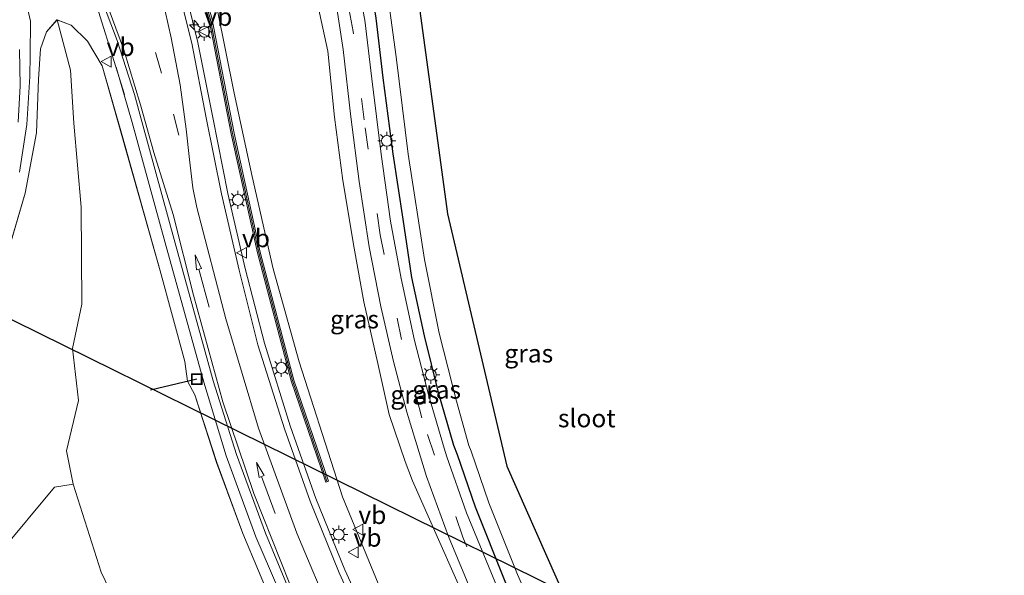
# Model space of a CAD drawing. Units: metres. Extents: x 89995 to 97349, y 449998 to 451956.
# Drawn here: x 97144 to 97280, y 450116 to 450193 of the extents above; entities that cross this region are included whole.
import ezdxf
from ezdxf.enums import TextEntityAlignment as Align

# ---------------------------------------------------------------- set-up
doc = ezdxf.new("R2010")
doc.units = ezdxf.units.M
doc.linetypes.add('VW-3-9_STREEP', pattern=[12, 3, -9])
doc.layers.get('0').update_dxf_attribs({"lineweight": 25})
for name, color, linetype, lineweight in [('B-ME-AM-KILOMETR-S-B1', 7, 'Continuous', 18), ('B-ME-BV-GELEIDECONSTRUCTIE-GELEIDERAIL-L-B1', 213, 'BV-GELEIDERAIL', 18), ('B-ME-GW-INSTEEKWATERGANG-L-B1', 10, 'Continuous', 25), ('B-ME-GW-KRUINLIJN-L-B1', 93, 'Continuous', 18), ('B-ME-GW-TEENLIJN-L-B1', 93, 'Continuous', 18), ('B-ME-IE-GRASLAND-GV-B6', 93, 'Continuous', 18), ('B-ME-IE-INRICHTINGSELEMENT-S-B1', 253, 'Continuous', 18), ('B-ME-IE-MEUBILAIR_WEGMEUBILAIR-LICHTMAST-S-B1', 8, 'Continuous', 18), ('B-ME-KG-KADASTRAAL-OPNAMEDTMGRENS-L-B1', 10, 'Continuous', 25), ('B-ME-KL-ELEKTRICITEIT-HOOGSP-L-B1', 10, 'Continuous', 25), ('B-ME-KW-DUIKER-L-B1', 10, 'Continuous', 25), ('B-ME-KW-GELUIDSWERING-GV-B6', 8, 'Continuous', 18), ('B-ME-KW-SCHERM-L-B1', 8, 'Continuous', 18), ('B-ME-OG-WATER-GV-B6', 153, 'Continuous', 18), ('B-ME-VH-VERH_SOORT-BITUMEN-GV-B6', 8, 'IE-TERREINAFSCHEIDING-NATUURLIJK-HOUTWAL', 18), ('B-ME-VW-MARKERING-39STREEP-015-L-B1', 255, 'VW-3-9_STREEP', 18), ('B-ME-VW-MARKERING-PIJLRD750-S-B1', 7, 'Continuous', 18), ('B-ME-VW-MARKERING-STREEP-015-L-B1', 7, 'Continuous', 18), ('B-ME-VW-MEUBILAIR_WEGMEUBILAIR-VERKEERSBORD-S-B1', 8, 'Continuous', 18)]:
    doc.layers.add(name, color=color, linetype=linetype, lineweight=lineweight)
doc.styles.add('NLCS-ISO', font='NLCS-ISO.TTF')
doc.linetypes.add('BV-GELEIDERAIL', pattern='A,10,-3,[108,NLCS.SHX,S=1,R=0,X=0,Y=0],-3', length=16)
doc.linetypes.add('IE-TERREINAFSCHEIDING-NATUURLIJK-HOUTWAL', pattern='A,7,-1.5,[67,NLCS.SHX,S=0.75,R=45,X=0,Y=0],-1.5,7,-1.5,[70,NLCS.SHX,S=0.75,R=0,X=0,Y=0],-1.5', length=20)

# ---------------------------------------------------------------- blocks, each defined once
blk = doc.blocks.new('d30hz_FeatureWriter_4_33_FMEBLOCK4')
at = {"layer": 'B-ME-GW-KRUINLIJN-L-B1'}
blk.add_polyline3d([(-7.19, 64.34, 0.98), (-4.82, 72.38, 0.92), (-3.29, 80.75, 1.1), (-3, 88.19, 1.14), (-2.73, 92.38, 1.16), (-1.9, 94.73, 0.94), (-0.43, 96.4, 0.96), (1.54, 95.65, 0.86), (3.79, 93.43, 0.79), (5.84, 90.03, 0.83), (8.58, 80.37, 0.71), (13.84, 61.65, 0.32), (17.28, 49.09, 0.16), (17.63, 46.34, 0.01), (18.66, 44.46, -0.02), (21.69, 35.07, -0.02), (25.32, 25.27, -0.21), (29.66, 14.91, -0.39)], dxfattribs=at)
blk = doc.blocks.new('put')
for p, q in [((0.75, 0.75), (-0.75, 0.75)), ((-0.75, 0.75), (-0.75, -0.75)), ((0.75, -0.75), (0.75, 0.75)), ((-0.75, -0.75), (0.75, -0.75))]:
    blk.add_line(p, q)
blk.add_lwpolyline([(-0.625, 0.625), (0.625, 0.625), (0.625, -0.625), (-0.625, -0.625)], close=True)
blk = doc.blocks.new('verkeersbord')
for p, q in [((0, 0.75), (-0.75, -0.625)), ((0.75, -0.625), (0, 0.75)), ((-0.75, -0.625), (0.75, -0.625))]:
    blk.add_line(p, q)
blk = doc.blocks.new('hecto')
for p, q in [((0, 0.625), (-0.625, 0)), ((0, -0.625), (0, 0.625)), ((-0.625, 0), (0.625, 0)), ((0.625, 0), (0, -0.625))]:
    blk.add_line(p, q)
blk = doc.blocks.new('lantaarnpaal')
for p, q in [((-0.75, 0), (-1.25, 0)), ((-0.88, 0.88), (-0.53, 0.53)), ((0, 0.75), (0, 1.25)), ((0.53, 0.53), (0.88, 0.88)), ((0.75, 0), (1.25, 0)), ((-0.53, -0.53), (-0.88, -0.88)), ((0, -0.75), (0, -1.25)), ((0.53, -0.53), (0.88, -0.88))]:
    blk.add_line(p, q)
blk.add_circle((0, 0), 0.75)
blk = doc.blocks.new('pijl')
for p, q in [((0, 0, 0.1), (5.45, 0, 0.1)), ((7.5, 0, 0.1), (5.45, 0.375, 0.1)), ((5.45, 0.375, 0.1), (5.45, -0.375, 0.1)), ((5.45, -0.375, 0.1), (7.5, 0, 0.1))]:
    blk.add_line(p, q)

msp = doc.modelspace()

# ---------------------------------------------------------------- linework, layer by layer
at = {"layer": 'B-ME-BV-GELEIDECONSTRUCTIE-GELEIDERAIL-L-B1'}
for points in [[(97158.274, 450182.462, 1.627), (97157.061, 450186.286, 1.687), (97154.44, 450194.696, 1.498), (97153.555, 450196.371, 1.948), (97150.788, 450202.432, 2.089), (97147.483, 450208.208, 2.186), (97143.044, 450214.981, 2.244), (97138.122, 450221.308, 2.358), (97134.471, 450225.343, 2.432), (97129.713, 450229.978, 2.515), (97126.737, 450232.523, 2.541), (97123.253, 450235.26, 2.557), (97122.015, 450235.78, 2.604)], [(97143.325, 450200.864, 2.092), (97145.25, 450192.618, 1.493), (97145.168, 450187.893, 1.755), (97145.161, 450184.959, 1.821), (97144.734, 450178.291, 1.782), (97143.73, 450171.715, 1.736)], [(97294.7352, 450000, -0.7515), (97292.355, 450001.388, -0.753), (97283.266, 450007.004, -0.754), (97273.209, 450013.637, -0.814), (97263.533, 450020.672, -0.793), (97253.168, 450029.119, -0.749), (97244.261, 450037.163, -0.755), (97235.76, 450045.69, -0.735), (97226.824, 450055.606, -0.682), (97219.232, 450064.942, -0.626), (97212.222, 450074.707, -0.515), (97204.867, 450085.834, -0.435), (97199.428, 450095.053, -0.31), (97193.265, 450106.865, -0.129), (97188.788, 450116.598, -0.001), (97184.762, 450126.519, 0.193), (97181.204, 450136.569, 0.361), (97177.643, 450148.02, 0.679), (97174.948, 450158.342, 0.992), (97172.578, 450168.767, 1.3), (97170.475, 450179.254, 1.62), (97168.435, 450189.67, 1.869), (97166.219, 450198.699, 2.162)], [(97157.082, 450186.225, 1.68), (97159.327, 450178.594, 1.563), (97163.868, 450161.9, 1.199), (97169.267, 450142.635, 0.828), (97172.338, 450132.412, 0.614), (97176.447, 450121.182, 0.467), (97180.658, 450111.454, 0.294), (97185.65, 450100.53, 0.116), (97190.497, 450091.195, 0.027), (97196.538, 450080.855, -0.106), (97202.378, 450071.897, -0.227), (97208.459, 450063.203, -0.288), (97214.952, 450054.764, -0.343), (97221.863, 450046.615, -0.399), (97229.052, 450038.761, -0.421), (97236.552, 450031.217, -0.46), (97245.348, 450023.094, -0.424), (97253.597, 450016.286, -0.49), (97261.991, 450009.775, -0.503), (97271.135, 450003.251, -0.515), (97276.9113, 450000, -0.4986)]]:
    msp.add_polyline3d(points, dxfattribs=at)
at = {"layer": 'B-ME-GW-INSTEEKWATERGANG-L-B1'}
for points in [[(97203.856, 450133.865, -4.041), (97201.782, 450141, -4.017), (97199.814, 450149.01, -4.022), (97198.082, 450157.105, -4.007), (97196.85, 450165.186, -4.061), (97195.489, 450174.244, -4.045), (97194.109, 450184.78, -4.003), (97193.128, 450193.014, -3.931), (97192.005, 450199.793, -3.957), (97190.09, 450206.7, -3.826), (97187.063, 450215.459, -3.703), (97183.46, 450222.886, -3.579), (97179.734, 450229.92, -3.538), (97175.378, 450236.725, -3.401), (97170.354, 450243.32, -3.281), (97164.752, 450249.758, -3.138), (97160.027, 450254.785, -3.128), (97153.06, 450260.72, -2.837), (97147.216, 450265.531, -2.791), (97139.089, 450270.958, -2.638)], [(97328.379, 450000.381, -4.146), (97323.575, 450002.723, -4.055), (97309.72, 450010.119, -4.08), (97293.817, 450019.399, -4.038), (97284.526, 450025.504, -4.048), (97277.259, 450030.802, -4.009), (97267.667, 450038.426, -4.035), (97259.367, 450045.877, -4.032), (97253.048, 450052.124, -4.053), (97245.522, 450060.321, -4.06), (97237.334, 450070.115, -4.055), (97231.418, 450078.068, -4.054), (97225.841, 450086.282, -4.08), (97221.078, 450094.226, -4.036), (97217.49, 450101.114, -4.054), (97214.049, 450108.145, -4.093), (97210.994, 450115.009, -4.08), (97206.867, 450125.28, -4.06), (97204.375, 450132.542, -4.035), (97203.856, 450133.865, -4.041)]]:
    msp.add_polyline3d(points, dxfattribs=at)
at = {"layer": 'B-ME-GW-KRUINLIJN-L-B1'}
msp.add_polyline3d([(97140.883, 450249.539, 2.479), (97149.373, 450240.22, 2.299), (97156.887, 450229.58, 2.108), (97161.588, 450221.298, 1.887), (97165.414, 450212.428, 1.65), (97168.368, 450204.277, 1.499), (97171.074, 450194.32, 1.167), (97173.459, 450182.629, 0.728), (97175.957, 450171.09, 0.453), (97178.845, 450158.326, 0.02), (97182.463, 450145.442, -0.385), (97187.685, 450129.189, -0.738), (97188.452, 450126.741, -0.758), (97195.019, 450110.802, -1), (97201.414, 450097.707, -1.137), (97211.736, 450080.436, -1.366), (97220.215, 450068.456, -1.535), (97231.621, 450054.499, -1.588), (97245.205, 450040.105, -1.667), (97257.194, 450029.62, -1.694), (97271.307, 450018.734, -1.792), (97284.108, 450009.813, -1.752), (97300.5708, 450000, -1.7344)], dxfattribs=at)
at = {"layer": 'B-ME-GW-TEENLIJN-L-B1'}
for p, q in [((97152.336, 450153.419, -3.635), (97151.067, 450147.285, -3.83)), ((97151.863, 450140.096, -4.882), (97151.067, 450147.285, -3.83)), ((97150.231, 450133.092, -5.459), (97151.863, 450140.096, -4.882)), ((97150.231, 450133.092, -5.459), (97151.145, 450128.467, -5.69))]:
    msp.add_line(p, q, dxfattribs=at)
for points in [[(97205.524, 450112.278, -3.928), (97201.939, 450120.39, -3.953), (97198.151, 450128.932, -3.931), (97197.123, 450131.608, -3.874), (97194.931, 450138.137, -3.8), (97193.337, 450145.186, -3.824), (97191.428, 450153.76, -3.811), (97190.079, 450161.175, -3.842), (97188.523, 450170.551, -3.831), (97187.333, 450179.306, -3.81), (97186.438, 450188.477, -3.804), (97184.59, 450197.003, -3.716)], [(97152.336, 450153.419, -3.635), (97152.246, 450166.832, -2.119), (97151.241, 450178.492, -0.899), (97150.784, 450185.81, -0.056)]]:
    msp.add_polyline3d(points, dxfattribs=at)
at = {"layer": 'B-ME-IE-GRASLAND-GV-B6'}
for points in [[(97134.864, 450252.33, 2.624), (97145.888, 450241.804, 2.402), (97154.835, 450229.464, 2.169), (97161.197, 450217.55, 1.897), (97166.553, 450204.185, 1.382), (97169.944, 450193.002, 1.447), (97173.041, 450177.015, 0.733), (97176.658, 450160.547, 0.278), (97181.337, 450142.786, -0.379), (97186.123, 450128.774, -0.741), (97186.502, 450128.904, -0.755), (97181.72, 450142.902, -0.392), (97177.047, 450160.641, 0.265), (97173.433, 450177.097, 0.72), (97170.333, 450193.098, 1.434), (97166.93, 450204.318, 1.368), (97161.56, 450217.72, 1.884), (97155.174, 450229.676, 2.155), (97146.19, 450242.068, 2.389), (97135.112, 450252.647, 2.611)], [(97313.3319, 450000, -3.9569), (97300.5708, 450000, -1.7344), (97284.108, 450009.813, -1.752), (97271.307, 450018.734, -1.792), (97257.194, 450029.62, -1.694), (97245.205, 450040.105, -1.667), (97231.621, 450054.499, -1.588), (97220.215, 450068.456, -1.535), (97211.736, 450080.436, -1.366), (97201.414, 450097.707, -1.137), (97195.019, 450110.802, -1), (97188.452, 450126.741, -0.758), (97187.685, 450129.189, -0.738), (97182.463, 450145.442, -0.385), (97178.845, 450158.326, 0.02), (97175.957, 450171.09, 0.453), (97173.459, 450182.629, 0.728), (97171.074, 450194.32, 1.167), (97168.368, 450204.277, 1.499), (97165.414, 450212.428, 1.65), (97161.588, 450221.298, 1.887), (97156.887, 450229.58, 2.108), (97149.373, 450240.22, 2.299), (97140.883, 450249.539, 2.479)], [(97140.883, 450249.539, 2.479), (97149.373, 450240.22, 2.299), (97156.887, 450229.58, 2.108), (97161.588, 450221.298, 1.887), (97165.414, 450212.428, 1.65), (97168.368, 450204.277, 1.499), (97171.074, 450194.32, 1.167), (97173.459, 450182.629, 0.728), (97175.957, 450171.09, 0.453), (97178.845, 450158.326, 0.02), (97182.463, 450145.442, -0.385), (97187.685, 450129.189, -0.738), (97188.452, 450126.741, -0.758), (97195.019, 450110.802, -1), (97201.414, 450097.707, -1.137), (97211.736, 450080.436, -1.366), (97220.215, 450068.456, -1.535), (97231.621, 450054.499, -1.588), (97245.205, 450040.105, -1.667), (97257.194, 450029.62, -1.694), (97271.307, 450018.734, -1.792), (97284.108, 450009.813, -1.752), (97300.5708, 450000, -1.7344)], [(97300.5708, 450000, -1.7344), (97293.0285, 450000, -1.4457), (97291.966, 450000.619, -1.445), (97283.045, 450006.089, -1.444), (97272.729, 450012.924, -1.506), (97262.945, 450020.073, -1.483), (97252.612, 450028.515, -1.463), (97243.768, 450036.303, -1.455), (97235.043, 450045.177, -1.467), (97226.305, 450054.809, -1.369), (97218.539, 450064.384, -1.324), (97211.571, 450073.97, -1.273), (97203.973, 450085.475, -1.117), (97198.746, 450094.508, -1.015), (97192.626, 450106.12, -0.834), (97188.001, 450116.203, -0.696), (97183.958, 450126.153, -0.501), (97180.428, 450136.143, -0.343), (97176.723, 450147.776, -0.043), (97174.137, 450158.137, 0.274), (97171.702, 450168.687, 0.616), (97169.585, 450179.206, 0.898), (97167.561, 450189.572, 1.191), (97165.176, 450199.119, 1.482)], [(97283.801, 450024.245, -3.944), (97276.521, 450029.477, -3.924), (97267.463, 450036.874, -3.935), (97258.801, 450044.652, -3.951), (97252.142, 450050.99, -3.957), (97244.761, 450058.964, -3.96), (97236.27, 450069.302, -3.96), (97230.613, 450077.143, -3.922), (97224.839, 450085.685, -3.908), (97220.161, 450093.499, -3.92), (97216.447, 450100.475, -3.963), (97212.793, 450107.905, -3.971), (97209.873, 450114.237, -3.983), (97205.647, 450124.526, -3.97), (97202.92, 450132.287, -3.941), (97202.539, 450133.475, -3.952), (97200.403, 450140.713, -3.918), (97198.407, 450148.397, -3.897), (97196.56, 450156.98, -3.92), (97195.106, 450164.918, -3.954), (97193.796, 450174.187, -3.951), (97192.537, 450184.64, -3.905), (97191.534, 450192.764, -3.86), (97190.354, 450199.055, -3.831)], [(97194.261, 450199.562, -5.701), (97195.883, 450187.679, -5.699), (97197.573, 450174.19, -5.688), (97199.804, 450159.626, -5.71), (97201.833, 450149.389, -5.708), (97204.227, 450140, -5.703), (97205.967, 450133.83, -5.696), (97206.29, 450133.035, -5.697), (97208.724, 450125.918, -5.684), (97212.708, 450115.968, -5.686), (97216.598, 450107.194, -5.691)], [(97154.476, 450197.266, 1.264), (97157.223, 450189.921, 1.084), (97159.619, 450182.448, 0.942), (97160.654, 450178.701, 0.876), (97165.284, 450161.871, 0.521), (97170.531, 450142.787, 0.138), (97173.748, 450132.613, -0.042), (97177.801, 450121.715, -0.203), (97181.84, 450111.925, -0.407), (97186.951, 450100.956, -0.522), (97191.679, 450091.812, -0.678), (97197.905, 450081.381, -0.772), (97203.719, 450072.462, -0.878), (97209.823, 450063.714, -0.951), (97216.474, 450055.07, -1.049), (97222.787, 450047.711, -1.065), (97229.806, 450040.059, -1.107), (97237.601, 450032.102, -1.13), (97245.929, 450024.412, -1.108), (97254.397, 450017.427, -1.137), (97262.58, 450011.128, -1.187), (97271.081, 450004.91, -1.203), (97278.9399, 450000, -1.2194)], [(97205.524, 450112.278, -3.928), (97201.939, 450120.39, -3.953), (97198.151, 450128.932, -3.931), (97197.123, 450131.608, -3.874), (97194.931, 450138.137, -3.8), (97193.337, 450145.186, -3.824), (97191.428, 450153.76, -3.811), (97190.079, 450161.175, -3.842), (97188.523, 450170.551, -3.831), (97187.333, 450179.306, -3.81), (97186.438, 450188.477, -3.804), (97184.59, 450197.003, -3.716)], [(97184.59, 450197.003, -3.716), (97186.438, 450188.477, -3.804), (97187.333, 450179.306, -3.81), (97188.523, 450170.551, -3.831), (97190.079, 450161.175, -3.842), (97191.428, 450153.76, -3.811), (97193.337, 450145.186, -3.824), (97194.931, 450138.137, -3.8), (97197.123, 450131.608, -3.874), (97198.151, 450128.932, -3.931), (97201.939, 450120.39, -3.953), (97205.524, 450112.278, -3.928)], [(97187.327, 450196.598, -3.744), (97188.543, 450188.716, -3.785), (97189.616, 450179.379, -3.844), (97190.769, 450170.39, -3.881), (97192.163, 450161.375, -3.871), (97193.776, 450153.102, -3.835), (97195.524, 450145.493, -3.821), (97197.37, 450138.461, -3.849), (97199.249, 450132.25, -3.87), (97200.107, 450129.538, -3.878), (97203.158, 450121.24, -3.907), (97206.67, 450112.772, -3.9)], [(97142.145, 450160.735, 0.982), (97144.511, 450168.775, 0.917), (97146.045, 450177.147, 1.102), (97146.331, 450184.588, 1.136), (97146.6, 450188.777, 1.155), (97147.43, 450191.128, 0.936), (97148.904, 450192.797, 0.958), (97150.784, 450185.81, -0.056)], [(97178.989, 450111.311, -0.391), (97174.649, 450121.671, -0.214), (97171.022, 450131.467, -0.022), (97167.994, 450140.855, -0.018), (97166.961, 450142.735, 0.013), (97166.613, 450145.493, 0.155), (97163.176, 450158.044, 0.315), (97157.907, 450176.764, 0.711), (97155.17, 450186.43, 0.834), (97153.117, 450189.83, 0.787), (97150.872, 450192.046, 0.864), (97148.904, 450192.797, 0.958), (97147.43, 450191.128, 0.936), (97146.6, 450188.777, 1.155), (97146.331, 450184.588, 1.136), (97146.045, 450177.147, 1.102), (97144.511, 450168.775, 0.917), (97142.145, 450160.735, 0.982)], [(97159.041, 450107.919, -5.69), (97155.04, 450116.291, -5.69), (97151.145, 450128.467, -5.69), (97150.231, 450133.092, -5.459), (97151.863, 450140.096, -4.882), (97151.067, 450147.285, -3.83), (97152.336, 450153.419, -3.635), (97152.246, 450166.832, -2.119), (97151.241, 450178.492, -0.899), (97150.784, 450185.81, -0.056), (97148.904, 450192.797, 0.958), (97150.872, 450192.046, 0.864), (97153.117, 450189.83, 0.787), (97155.17, 450186.43, 0.834), (97157.907, 450176.764, 0.711), (97163.176, 450158.044, 0.315), (97166.613, 450145.493, 0.155), (97166.961, 450142.735, 0.013), (97167.994, 450140.855, -0.018), (97171.022, 450131.467, -0.022), (97174.649, 450121.671, -0.214), (97178.989, 450111.311, -0.391)], [(97193.128, 450193.014, -3.931), (97194.109, 450184.78, -4.003), (97195.489, 450174.244, -4.045), (97196.85, 450165.186, -4.061), (97198.082, 450157.105, -4.007), (97199.814, 450149.01, -4.022), (97201.782, 450141, -4.017), (97203.856, 450133.865, -4.041), (97204.375, 450132.542, -4.035), (97206.867, 450125.28, -4.06), (97210.994, 450115.009, -4.08), (97214.049, 450108.145, -4.093), (97217.49, 450101.114, -4.054), (97221.078, 450094.226, -4.036), (97225.841, 450086.282, -4.08), (97231.418, 450078.068, -4.054), (97237.334, 450070.115, -4.055), (97245.522, 450060.321, -4.06), (97253.048, 450052.124, -4.053), (97259.367, 450045.877, -4.032), (97267.667, 450038.426, -4.035), (97277.259, 450030.802, -4.009), (97284.526, 450025.504, -4.048)], [(97284.526, 450025.504, -4.048), (97277.259, 450030.802, -4.009), (97267.667, 450038.426, -4.035), (97259.367, 450045.877, -4.032), (97253.048, 450052.124, -4.053), (97245.522, 450060.321, -4.06), (97237.334, 450070.115, -4.055), (97231.418, 450078.068, -4.054), (97225.841, 450086.282, -4.08), (97221.078, 450094.226, -4.036), (97217.49, 450101.114, -4.054), (97214.049, 450108.145, -4.093), (97210.994, 450115.009, -4.08), (97206.867, 450125.28, -4.06), (97204.375, 450132.542, -4.035), (97203.856, 450133.865, -4.041), (97201.782, 450141, -4.017), (97199.814, 450149.01, -4.022), (97198.082, 450157.105, -4.007), (97196.85, 450165.186, -4.061), (97195.489, 450174.244, -4.045), (97194.109, 450184.78, -4.003), (97193.128, 450193.014, -3.931)], [(97143.51, 450178.644, 1.112), (97143.802, 450183.662, 1.153), (97143.695, 450188.687, 1.191)], [(97150.784, 450185.81, -0.056), (97151.241, 450178.492, -0.899), (97152.246, 450166.832, -2.119), (97152.336, 450153.419, -3.635), (97151.067, 450147.285, -3.83), (97151.863, 450140.096, -4.882), (97150.231, 450133.092, -5.459), (97151.145, 450128.467, -5.69), (97148.57, 450128.088, -5.69), (97141.046, 450119.008, -5.69)]]:
    msp.add_polyline3d(points, dxfattribs=at)
at = {"layer": 'B-ME-KG-KADASTRAAL-OPNAMEDTMGRENS-L-B1'}
msp.add_polyline3d([(97139.751, 450279.939, -5.752), (97152.878, 450270.828, -5.752), (97172.371, 450253.037, -5.752), (97188.306, 450228.747, -5.752), (97197.898, 450203.22, -5.752), (97203.004, 450165.935, -5.752), (97211.203, 450130.971, -5.752), (97224.818, 450100.338, -5.752), (97243.537, 450072.181, -5.752), (97265.97, 450048.356, -5.752), (97291.343, 450027.315, -5.752), (97321.047, 450010.607, -5.752), (97348.5307, 450000, -5.752)], dxfattribs=at)
at = {"layer": 'B-ME-KL-ELEKTRICITEIT-HOOGSP-L-B1'}
msp.add_polyline3d([(96832.243, 450025.76, 15), (97073.921, 450185.123, 15), (97218.9, 450113.654, 15)], dxfattribs=at)
at = {"layer": 'B-ME-KW-DUIKER-L-B1'}
msp.add_line((97168.279, 450143.04, -0.911), (97161.873, 450141.489, -1.454), dxfattribs=at)
at = {"layer": 'B-ME-KW-GELUIDSWERING-GV-B6'}
msp.add_polyline3d([(97135.112, 450252.647, 2.611), (97146.19, 450242.068, 2.389), (97155.174, 450229.676, 2.155), (97161.56, 450217.72, 1.884), (97166.93, 450204.318, 1.368), (97170.333, 450193.098, 1.434), (97173.433, 450177.097, 0.72), (97177.047, 450160.641, 0.265), (97181.72, 450142.902, -0.392), (97186.502, 450128.904, -0.755), (97186.123, 450128.774, -0.741), (97181.337, 450142.786, -0.379), (97176.658, 450160.547, 0.278), (97173.041, 450177.015, 0.733), (97169.944, 450193.002, 1.447), (97166.553, 450204.185, 1.382), (97161.197, 450217.55, 1.897), (97154.835, 450229.464, 2.169), (97145.888, 450241.804, 2.402), (97134.864, 450252.33, 2.624)], dxfattribs=at)
at = {"layer": 'B-ME-KW-SCHERM-L-B1'}
msp.add_polyline3d([(96980.291, 450297.368, 5.328), (96980.408, 450297.054, 5.282), (96980.696, 450296.282, 5.167), (96984.445, 450292.573, 5.69), (96990.047, 450290.032, 5.685), (97003.654, 450287.684, 6.103), (97022.693, 450283.978, 5.633), (97037.162, 450281.171, 5.202), (97048.946, 450279.032, 5.18), (97062.551, 450276.244, 4.64), (97077.062, 450273.896, 5.34), (97090.903, 450271.483, 5.239), (97102.748, 450268.669, 5.193), (97119.518, 450262.333, 5.28), (97134.988, 450252.489, 5.217), (97146.039, 450241.936, 4.996), (97155.004, 450229.57, 4.762), (97161.379, 450217.635, 4.49), (97166.741, 450204.251, 3.975), (97170.138, 450193.05, 4.041), (97173.237, 450177.056, 3.326), (97176.853, 450160.594, 2.872), (97181.529, 450142.844, 2.215), (97186.299, 450128.879, 1.853)], dxfattribs=at)
at = {"layer": 'B-ME-OG-WATER-GV-B6'}
for points in [[(97139.751, 450279.939, -5.752), (97152.878, 450270.828, -5.752), (97172.371, 450253.037, -5.752), (97188.306, 450228.747, -5.752), (97197.898, 450203.22, -5.752), (97203.004, 450165.935, -5.752), (97211.203, 450130.971, -5.752), (97224.818, 450100.338, -5.752), (97243.537, 450072.181, -5.752), (97265.97, 450048.356, -5.752), (97291.343, 450027.315, -5.752), (97321.047, 450010.607, -5.752), (97348.5307, 450000, -5.752)], [(97216.598, 450107.194, -5.691), (97212.708, 450115.968, -5.686), (97208.724, 450125.918, -5.684), (97206.29, 450133.035, -5.697), (97205.967, 450133.83, -5.696), (97204.227, 450140, -5.703), (97201.833, 450149.389, -5.708), (97199.804, 450159.626, -5.71), (97197.573, 450174.19, -5.688), (97195.883, 450187.679, -5.699), (97194.261, 450199.562, -5.701)], [(97141.046, 450119.008, -5.69), (97148.57, 450128.088, -5.69), (97151.145, 450128.467, -5.69), (97155.04, 450116.291, -5.69), (97159.041, 450107.919, -5.69), (97165.003, 450096.122, -5.69), (97171.152, 450083.862, -5.69), (97170.651, 450082.157, -5.69), (97166.424, 450079.721, -5.69), (97167.759, 450077.318, -5.69), (97169.699, 450077.882, -5.69), (97174.237, 450080.324, -5.69), (97182.649, 450067.922, -5.69), (97186.922, 450063.723, -5.69), (97184.711, 450063.68, -5.69)]]:
    msp.add_polyline3d(points, dxfattribs=at)
at = {"layer": 'B-ME-VH-VERH_SOORT-BITUMEN-GV-B6'}
for points in [[(97165.176, 450199.119, 1.482), (97167.561, 450189.572, 1.191), (97169.585, 450179.206, 0.898), (97171.702, 450168.687, 0.616), (97174.137, 450158.137, 0.274), (97176.723, 450147.776, -0.043), (97180.428, 450136.143, -0.343), (97183.958, 450126.153, -0.501), (97188.001, 450116.203, -0.696), (97192.626, 450106.12, -0.834), (97198.746, 450094.508, -1.015), (97203.973, 450085.475, -1.117), (97211.571, 450073.97, -1.273), (97218.539, 450064.384, -1.324), (97226.305, 450054.809, -1.369), (97235.043, 450045.177, -1.467), (97243.768, 450036.303, -1.455), (97252.612, 450028.515, -1.463), (97262.945, 450020.073, -1.483), (97272.729, 450012.924, -1.506), (97283.045, 450006.089, -1.444), (97291.966, 450000.619, -1.445), (97293.0285, 450000, -1.4457)], [(97190.354, 450199.055, -3.831), (97191.534, 450192.764, -3.86), (97192.537, 450184.64, -3.905), (97193.796, 450174.187, -3.951), (97195.106, 450164.918, -3.954), (97196.56, 450156.98, -3.92), (97198.407, 450148.397, -3.897), (97200.403, 450140.713, -3.918), (97202.539, 450133.475, -3.952), (97202.92, 450132.287, -3.941), (97205.647, 450124.526, -3.97), (97209.873, 450114.237, -3.983), (97212.793, 450107.905, -3.971), (97216.447, 450100.475, -3.963), (97220.161, 450093.499, -3.92), (97224.839, 450085.685, -3.908), (97230.613, 450077.143, -3.922), (97236.27, 450069.302, -3.96), (97244.761, 450058.964, -3.96), (97252.142, 450050.99, -3.957), (97258.801, 450044.652, -3.951), (97267.463, 450036.874, -3.935), (97276.521, 450029.477, -3.924), (97283.801, 450024.245, -3.944)], [(97293.0285, 450000, -1.4457), (97278.9399, 450000, -1.2194), (97271.081, 450004.91, -1.203), (97262.58, 450011.128, -1.187), (97254.397, 450017.427, -1.137), (97245.929, 450024.412, -1.108), (97237.601, 450032.102, -1.13), (97229.806, 450040.059, -1.107), (97222.787, 450047.711, -1.065), (97216.474, 450055.07, -1.049), (97209.823, 450063.714, -0.951), (97203.719, 450072.462, -0.878), (97197.905, 450081.381, -0.772), (97191.679, 450091.812, -0.678), (97186.951, 450100.956, -0.522), (97181.84, 450111.925, -0.407), (97177.801, 450121.715, -0.203), (97173.748, 450132.613, -0.042), (97170.531, 450142.787, 0.138), (97165.284, 450161.871, 0.521), (97160.654, 450178.701, 0.876), (97159.619, 450182.448, 0.942), (97157.223, 450189.921, 1.084), (97154.476, 450197.266, 1.264)], [(97206.67, 450112.772, -3.9), (97203.158, 450121.24, -3.907), (97200.107, 450129.538, -3.878), (97199.249, 450132.25, -3.87), (97197.37, 450138.461, -3.849), (97195.524, 450145.493, -3.821), (97193.776, 450153.102, -3.835), (97192.163, 450161.375, -3.871), (97190.769, 450170.39, -3.881), (97189.616, 450179.379, -3.844), (97188.543, 450188.716, -3.785), (97187.327, 450196.598, -3.744)], [(97143.695, 450188.687, 1.191), (97143.802, 450183.662, 1.153), (97143.51, 450178.644, 1.112)]]:
    msp.add_polyline3d(points, dxfattribs=at)
at = {"layer": 'B-ME-VW-MARKERING-39STREEP-015-L-B1'}
for points in [[(97049.5256, 450268.4156, 2.927), (97059.237, 450266.594, 2.859), (97073.295, 450264.038, 2.743), (97088.059, 450261.045, 2.64), (97094.305, 450259.641, 2.569), (97100.451, 450257.849, 2.513), (97106.473, 450255.678, 2.471), (97111.405, 450253.573, 2.448), (97116.533, 450251.025, 2.427), (97121.472, 450248.125, 2.38), (97126.197, 450244.889, 2.309), (97129.163, 450242.595, 2.249), (97133.548, 450238.79, 2.168), (97137.662, 450234.692, 2.095), (97141.483, 450230.321, 2.03), (97144.292, 450226.678, 1.985), (97147.815, 450221.641, 1.875), (97151.004, 450216.385, 1.763), (97153.844, 450210.933, 1.649), (97155.684, 450206.858, 1.566), (97158.99, 450198.65, 1.366), (97162.546, 450188.289, 1.121), (97165.033, 450179.741, 0.915), (97167.082, 450172.021, 0.71)], [(97321.9056, 450000, -3.949), (97319.453, 450001.36, -3.95), (97305.414, 450009.175, -3.942), (97290.721, 450017.708, -3.921), (97280.155, 450024.731, -3.899), (97270.877, 450031.842, -3.893), (97259.122, 450042.032, -3.915), (97251.149, 450049.617, -3.919), (97244.338, 450056.881, -3.92), (97237.005, 450065.615, -3.925), (97229.509, 450075.732, -3.896), (97224.486, 450083.118, -3.873), (97219.898, 450090.599, -3.883), (97215.538, 450098.493, -3.914), (97210.449, 450108.806, -3.934), (97205.11, 450121.165, -3.94), (97199.461, 450137.656, -3.892), (97196.606, 450148.527, -3.862), (97193.681, 450163.001, -3.91), (97191.448, 450178.938, -3.888), (97189.951, 450191.207, -3.82), (97188.167, 450200.361, -3.764)]]:
    msp.add_polyline3d(points, dxfattribs=at)
at = {"layer": 'B-ME-VW-MARKERING-STREEP-015-L-B1'}
for points in [[(97139.063, 450223.049, 1.709), (97146.941, 450212.357, 1.537), (97151.402, 450204.772, 1.419), (97155.066, 450197.034, 1.28), (97158.106, 450188.778, 1.094), (97160.469, 450181.046, 0.934), (97162.335, 450174.436, 0.777), (97164.987, 450165.846, 0.582), (97167.822, 450154.671, 0.335), (97171.863, 450139.905, 0.043), (97176.176, 450127.211, -0.182), (97182.412, 450111.491, -0.44), (97189.072, 450097.716, -0.641), (97196.55, 450084.227, -0.812), (97204.921, 450071.281, -0.939), (97214.023, 450058.823, -1.051), (97224.245, 450046.614, -1.11), (97234.903, 450035.274, -1.16), (97246.301, 450024.665, -1.171), (97258.366, 450014.819, -1.198), (97271.763, 450005.188, -1.226), (97280.0075, 450000, -1.2266)], [(97286.6318, 450000, -1.3391), (97277.238, 450005.737, -1.353), (97264.168, 450014.874, -1.34), (97251.735, 450024.718, -1.323), (97241.375, 450034.074, -1.288), (97229.86, 450045.846, -1.263), (97219.79, 450057.321, -1.197), (97210.826, 450069.202, -1.1), (97202.263, 450082.056, -0.98), (97194.359, 450095.551, -0.828), (97187.07, 450109.955, -0.626), (97182.128, 450121.686, -0.437), (97176.831, 450136.229, -0.182), (97172.283, 450151.402, 0.163), (97168.28, 450166.827, 0.586), (97167.725, 450169.515, 0.647), (97167.267, 450173.443, 0.74), (97166.81, 450177.653, 0.841), (97165.955, 450183.792, 1.007), (97164.726, 450190.306, 1.197), (97162.624, 450199.58, 1.452)]]:
    msp.add_polyline3d(points, dxfattribs=at)

# ---------------------------------------------------------------- block references
at = {"layer": 'B-ME-AM-KILOMETR-S-B1', "rotation": 90}
msp.add_blockref('hecto', (97167.902, 450192.111, 1.206), dxfattribs=at)
at = {"layer": 'B-ME-GW-KRUINLIJN-L-B1'}
msp.add_blockref('d30hz_FeatureWriter_4_33_FMEBLOCK4', (97149.3317, 450096.3985), dxfattribs=at)
at = {"layer": 'B-ME-IE-INRICHTINGSELEMENT-S-B1', "rotation": 90}
msp.add_blockref('put', (97168.267, 450143.03, 0.074), dxfattribs=at)
at = {"layer": 'B-ME-IE-MEUBILAIR_WEGMEUBILAIR-LICHTMAST-S-B1', "rotation": 90}
for p in [(97169.307, 450191.146, 1.1), (97194.596, 450176.035, -3.982), (97173.974, 450167.854, 0.561), (97179.98, 450144.588, -0.264), (97200.68, 450143.643, -3.919), (97187.934, 450121.507, -0.756)]:
    msp.add_blockref('lantaarnpaal', p, dxfattribs=at)
at = {"layer": 'B-ME-VW-MARKERING-PIJLRD750-S-B1'}
for p, rotation in [((97169.997, 450152.996, 0.269), 105.2), ((97179.106, 450124.417, -0.293), 109.9)]:
    msp.add_blockref('pijl', p, dxfattribs=dict(at, rotation=rotation))
at = {"layer": 'B-ME-VW-MEUBILAIR_WEGMEUBILAIR-VERKEERSBORD-S-B1', "rotation": 90}
for p in [(97169.302, 450191.187, 1.214), (97155.777, 450187.016, 0.887), (97174.522, 450160.527, 0.29), (97190.652, 450122.185, 0.624), (97189.977, 450119.047, -0.753)]:
    msp.add_blockref('verkeersbord', p, dxfattribs=at)

# ---------------------------------------------------------------- texts
at = {"layer": 'B-ME-IE-GRASLAND-GV-B6', "ltscale": 0.2, "style": 'NLCS-ISO'}
for p in [(97190.1193, 450151.3165), (97214.2595, 450146.5895), (97201.4944, 450141.583), (97198.4715, 450140.88)]:
    msp.add_text('gras', height=2.5, dxfattribs=at).set_placement(p, align=Align.MIDDLE_CENTER)
at = {"layer": 'B-ME-OG-WATER-GV-B6', "ltscale": 0.2, "style": 'NLCS-ISO'}
msp.add_text('sloot', height=2.5, dxfattribs=at).set_placement((97222.2933, 450137.6161), align=Align.MIDDLE_CENTER)
at = {"layer": 'B-ME-VW-MEUBILAIR_WEGMEUBILAIR-VERKEERSBORD-S-B1', "ltscale": 0.2, "style": 'NLCS-ISO'}
for p in [(97169.302, 450191.187, 1.214), (97155.777, 450187.016, 0.887), (97174.522, 450160.527, 0.29), (97190.652, 450122.185, 0.624), (97189.977, 450119.047, -0.753)]:
    msp.add_text('vb', height=2.5, dxfattribs=at).set_placement(p, align=Align.BOTTOM_LEFT)

doc.saveas('drawing.dxf')
